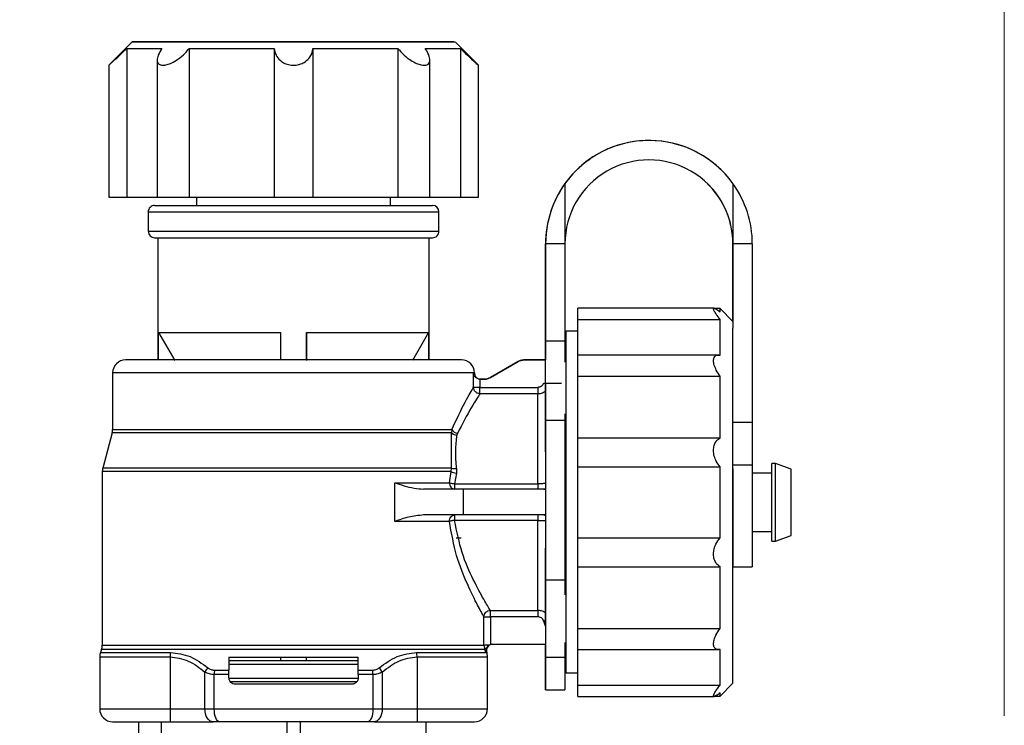
# Model space of a CAD drawing. Units: millimetres. Extents: x 50 to 2082, y 50 to 33210468.
# Drawn here: x 1288 to 1415, y 1208 to 1299 of the extents above; entities that cross this region are included whole.
import ezdxf

# ---------------------------------------------------------------- set-up
doc = ezdxf.new("R2010")
doc.units = ezdxf.units.MM
doc.header["$LTSCALE"] = 5
doc.styles.add('SLDTEXTSTYLE0', font='TXT', dxfattribs={"width": 0.75})
doc.dimstyles.new('SLDDIMSTYLE1', dxfattribs={"dimtxt": 17.5, "dimasz": 16.51, "dimexe": 0, "dimexo": 0.0625, "dimgap": 4.375, "dimtad": 1, "dimlfac": 0.6, "dimrnd": 1e-09, "dimzin": 12, "dimdsep": 46, "dimtxsty": 'SLDTEXTSTYLE0', "dimsah": 1, "dimcen": 0.09, "dimadec": 0, "dimazin": 3, "dimtfac": 1, "dimtofl": 0, "dimtmove": 0, "dimatfit": 3, "dimfxl": 1, "dimfrac": 2, "dimtolj": 1, "dimtzin": 12, "dimarcsym": 0})

# ---------------------------------------------------------------- blocks, each defined once
blk = doc.blocks.new('_D_17')
at = {"color": 7, "linetype": 'Continuous', "lineweight": 0}
for p, q in [((182.42, 1145.62), (182.42, 1351.88)), ((1414.78, 1209.62), (1414.78, 1351.88)), ((182.42, 1346.88), (1414.78, 1346.88))]:
    blk.add_line(p, q, dxfattribs=at)
at = {"color": 7, "linetype": 'Continuous', "lineweight": 18}
for points in [[(182.42, 1346.88), (198.93, 1344.34), (198.93, 1349.42)], [(1414.78, 1346.88), (1398.27, 1349.42), (1398.27, 1344.34)]]:
    blk.add_solid(points, dxfattribs=at)
at = {"color": 7, "linetype": 'Continuous', "lineweight": 18, "insert": (779.21, 1369.44), "char_height": 17.5, "attachment_point": 1, "style": 'SLDTEXTSTYLE0'}
blk.add_mtext('740', dxfattribs=at)

msp = doc.modelspace()

# ---------------------------------------------------------------- linework, layer by layer
at = {"color": 7, "linetype": 'Continuous', "lineweight": 25}
for p, q in [((1302.28, 1296.542), (1299.28, 1293.542)), ((1301.591, 1295.708), (1301.591, 1276.542)), ((1309.658, 1295.708), (1309.658, 1276.542)), ((1320.621, 1295.708), (1320.622, 1276.542)), ((1325.607, 1295.709), (1325.607, 1276.542)), ((1336.57, 1295.709), (1336.57, 1276.542)), ((1346.947, 1293.543), (1343.947, 1296.542)), ((1344.636, 1295.709), (1344.637, 1276.542)), ((1305.529, 1294.211), (1305.529, 1276.541)), ((1340.699, 1276.542), (1340.699, 1294.222)), ((1299.28, 1293.559), (1299.281, 1276.542)), ((1346.947, 1276.543), (1346.947, 1293.56)), ((1378.196, 1280.11), (1378.196, 1280.11)), ((1358.114, 1278.278), (1358.114, 1270.505)), ((1379.781, 1278.278), (1379.781, 1270.505)), ((1310.614, 1276.542), (1310.614, 1275.459)), ((1335.614, 1275.459), (1335.614, 1276.542)), ((1304.365, 1274.626), (1304.365, 1272.126)), ((1341.865, 1272.126), (1341.865, 1274.626)), ((1305.198, 1271.292), (1341.032, 1271.292)), ((1305.615, 1271.292), (1305.615, 1255.541)), ((1340.615, 1255.541), (1340.615, 1271.292)), ((1355.614, 1258.004), (1355.614, 1270.505)), ((1355.614, 1270.505), (1355.614, 1257.838)), ((1355.614, 1257.838), (1355.614, 1270.505)), ((1355.614, 1270.505), (1355.615, 1258.004)), ((1358.114, 1270.505), (1355.614, 1270.505)), ((1355.614, 1270.505), (1355.614, 1270.505)), ((1358.114, 1270.505), (1358.115, 1258.004)), ((1379.781, 1270.505), (1379.781, 1270.506)), ((1379.781, 1260.506), (1379.781, 1270.506)), ((1382.281, 1270.505), (1379.781, 1270.505)), ((1379.781, 1270.505), (1379.781, 1259.617)), ((1382.281, 1270.505), (1382.281, 1247.501)), ((1377.362, 1262.21), (1359.781, 1262.21)), ((1359.781, 1260.75), (1359.781, 1262.21)), ((1378.115, 1262.172), (1377.378, 1262.172)), ((1379.781, 1260.506), (1378.115, 1262.172)), ((1378.115, 1261.747), (1378.115, 1262.172)), ((1359.781, 1260.75), (1378.115, 1260.75)), ((1359.781, 1256.16), (1359.781, 1260.75)), ((1378.115, 1256.16), (1378.115, 1260.75)), ((1305.695, 1255.541), (1305.695, 1259.067)), ((1305.695, 1259.067), (1307.789, 1255.458)), ((1321.448, 1259.067), (1321.448, 1255.541)), ((1324.782, 1255.541), (1324.782, 1259.067)), ((1324.782, 1259.067), (1324.782, 1255.458)), ((1340.535, 1259.067), (1338.441, 1255.458)), ((1340.535, 1259.067), (1340.535, 1255.541)), ((1358.288, 1259.241), (1358.115, 1258.909)), ((1359.781, 1259.241), (1358.288, 1259.241)), ((1379.781, 1213.839), (1379.781, 1259.616)), ((1355.614, 1257.838), (1355.614, 1257.838)), ((1355.615, 1258.004), (1358.115, 1258.004)), ((1377.974, 1256.171), (1359.781, 1256.171)), ((1359.781, 1253.434), (1359.781, 1256.171)), ((1352.061, 1255.317), (1348.504, 1253.264)), ((1348.504, 1253.264), (1352.061, 1255.317)), ((1352.061, 1255.317), (1352.061, 1255.317)), ((1355.614, 1255.541), (1352.894, 1255.54)), ((1352.894, 1255.54), (1355.614, 1255.54)), ((1352.894, 1255.54), (1352.894, 1255.54)), ((1299.781, 1253.874), (1299.781, 1246.57)), ((1346.323, 1253.874), (1299.781, 1253.874)), ((1346.323, 1251.998), (1346.323, 1253.874)), ((1346.323, 1253.874), (1346.448, 1253.874)), ((1359.781, 1253.434), (1378.115, 1253.434)), ((1359.781, 1245.485), (1359.781, 1253.434)), ((1378.115, 1245.485), (1378.115, 1253.434)), ((1347.224, 1253.04), (1347.151, 1253.043)), ((1347.151, 1253.043), (1347.151, 1251.998)), ((1347.224, 1253.04), (1347.224, 1253.04)), ((1347.224, 1253.04), (1347.224, 1253.04)), ((1347.224, 1253.04), (1347.671, 1253.04)), ((1347.671, 1253.04), (1347.224, 1253.04)), ((1347.224, 1253.04), (1347.224, 1253.04)), ((1347.671, 1253.04), (1347.671, 1253.04)), ((1348.504, 1253.264), (1348.504, 1253.264)), ((1355.615, 1252.518), (1355.615, 1247.732)), ((1357.649, 1252.518), (1355.615, 1252.518)), ((1347.151, 1251.998), (1354.598, 1251.998)), ((1354.598, 1251.176), (1347.151, 1251.176)), ((1355.615, 1243.682), (1355.615, 1251.327)), ((1358.115, 1248.603), (1358.115, 1247.732)), ((1358.115, 1247.732), (1355.615, 1247.732)), ((1379.781, 1247.501), (1382.281, 1247.501)), ((1299.724, 1246.138), (1298.505, 1241.586)), ((1343.486, 1246.138), (1299.724, 1246.138)), ((1343.473, 1241.586), (1343.486, 1246.138)), ((1343.52, 1246.57), (1343.486, 1246.138)), ((1344.249, 1246.049), (1344.187, 1245.846)), ((1359.781, 1245.485), (1378.115, 1245.485)), ((1359.781, 1241.762), (1359.781, 1245.485)), ((1382.281, 1241.974), (1379.781, 1241.974)), ((1385.281, 1242.172), (1384.781, 1242.172)), ((1384.781, 1232.172), (1384.781, 1242.172)), ((1387.281, 1241.444), (1385.281, 1242.172)), ((1385.281, 1232.172), (1385.281, 1242.172)), ((1298.448, 1241.155), (1298.448, 1218.751)), ((1343.424, 1241.155), (1298.448, 1241.155)), ((1343.473, 1241.586), (1298.505, 1241.586)), ((1343.208, 1239.707), (1343.424, 1241.155)), ((1343.424, 1241.155), (1343.473, 1241.586)), ((1344.111, 1240.935), (1343.887, 1239.568)), ((1344.139, 1241.546), (1344.111, 1240.935)), ((1359.781, 1241.762), (1378.115, 1241.762)), ((1359.781, 1232.583), (1359.781, 1241.762)), ((1378.115, 1232.583), (1378.115, 1241.762)), ((1384.781, 1240.922), (1382.281, 1240.922)), ((1387.281, 1232.9), (1387.281, 1241.444)), ((1336.157, 1234.707), (1336.157, 1239.707)), ((1343.887, 1239.568), (1354.598, 1239.568)), ((1343.887, 1238.874), (1339.883, 1238.874)), ((1354.598, 1238.874), (1343.887, 1238.874)), ((1344.969, 1238.874), (1344.97, 1235.54)), ((1355.615, 1238.874), (1344.969, 1238.874)), ((1355.615, 1238.874), (1355.381, 1238.874)), ((1354.598, 1234.846), (1343.887, 1234.846)), ((1355.615, 1235.541), (1344.97, 1235.54)), ((1379.781, 1233.422), (1379.782, 1233.422)), ((1382.282, 1233.422), (1384.781, 1233.422)), ((1344.084, 1232.597), (1344.72, 1232.597)), ((1359.781, 1228.859), (1359.781, 1232.583)), ((1359.781, 1232.583), (1378.115, 1232.583)), ((1384.781, 1232.172), (1385.281, 1232.172)), ((1385.281, 1232.172), (1387.281, 1232.9)), ((1355.615, 1221.279), (1355.615, 1231.279)), ((1359.781, 1228.859), (1378.115, 1228.859)), ((1359.781, 1220.91), (1359.781, 1228.859)), ((1378.115, 1220.91), (1378.115, 1228.859)), ((1379.782, 1228.839), (1382.282, 1228.839)), ((1355.615, 1227.154), (1355.615, 1217.154)), ((1358.115, 1227.154), (1355.615, 1227.154)), ((1358.115, 1227.154), (1358.115, 1225.244)), ((1348.492, 1223.239), (1354.598, 1223.239)), ((1347.662, 1218.751), (1347.662, 1222.417)), ((1348.492, 1222.417), (1348.492, 1218.829)), ((1354.598, 1222.417), (1348.492, 1222.417)), ((1355.615, 1221.21), (1355.381, 1221.862)), ((1359.781, 1220.91), (1378.115, 1220.91)), ((1359.781, 1218.173), (1359.781, 1220.91)), ((1298.347, 1218.181), (1298.215, 1217.817)), ((1347.763, 1218.181), (1298.347, 1218.181)), ((1298.448, 1218.751), (1347.662, 1218.751)), ((1347.662, 1218.751), (1347.763, 1218.181)), ((1347.896, 1217.817), (1347.763, 1218.181)), ((1348.326, 1218.751), (1348.492, 1218.829)), ((1348.492, 1218.829), (1348.765, 1218.874)), ((1348.765, 1218.874), (1355.615, 1218.874)), ((1355.615, 1217.155), (1355.615, 1218.874)), ((1358.115, 1219.1), (1358.115, 1217.155)), ((1359.781, 1213.595), (1359.781, 1218.184)), ((1359.781, 1218.173), (1377.971, 1218.173)), ((1378.115, 1213.595), (1378.115, 1218.184)), ((1298.114, 1217.247), (1298.114, 1210.541)), ((1298.114, 1217.247), (1307.181, 1217.247)), ((1298.215, 1217.817), (1307.245, 1217.817)), ((1307.181, 1217.247), (1307.181, 1210.541)), ((1314.781, 1217.207), (1314.781, 1215.528)), ((1321.448, 1217.207), (1321.448, 1216.792)), ((1324.782, 1216.792), (1324.782, 1217.207)), ((1331.448, 1215.528), (1331.448, 1217.207)), ((1338.984, 1217.817), (1347.896, 1217.817)), ((1339.048, 1217.247), (1339.048, 1210.541)), ((1347.91, 1217.776), (1347.896, 1217.817)), ((1347.91, 1217.776), (1347.902, 1217.82)), ((1348.028, 1217.776), (1347.91, 1217.776)), ((1348.114, 1210.541), (1348.114, 1217.247)), ((1358.115, 1217.155), (1355.615, 1217.154)), ((1312.923, 1215.528), (1314.781, 1215.528)), ((1314.781, 1214.958), (1314.781, 1215.528)), ((1331.448, 1215.528), (1333.306, 1215.528)), ((1331.448, 1214.958), (1331.448, 1215.528)), ((1358.115, 1215.505), (1358.288, 1215.174)), ((1311.677, 1210.541), (1311.677, 1215.274)), ((1314.781, 1214.958), (1312.883, 1214.958)), ((1312.883, 1210.541), (1312.883, 1214.958)), ((1314.781, 1214.541), (1314.781, 1214.958)), ((1331.448, 1214.958), (1331.448, 1214.541)), ((1333.346, 1214.958), (1331.448, 1214.958)), ((1333.346, 1214.958), (1333.346, 1210.541)), ((1334.552, 1215.274), (1334.552, 1210.541)), ((1358.288, 1215.174), (1359.781, 1215.174)), ((1331.273, 1214.004), (1314.878, 1214.004)), ((1323.951, 1213.738), (1322.284, 1213.738)), ((1355.615, 1213.005), (1358.115, 1213.005)), ((1359.781, 1213.595), (1378.115, 1213.595)), ((1359.781, 1212.134), (1359.781, 1213.595)), ((1378.115, 1212.172), (1379.781, 1213.839)), ((1359.781, 1212.134), (1377.367, 1212.134)), ((1377.384, 1212.172), (1378.115, 1212.172)), ((1378.115, 1212.172), (1378.115, 1212.597)), ((1298.114, 1210.541), (1307.181, 1210.541)), ((1307.181, 1210.541), (1311.677, 1210.541)), ((1311.677, 1210.541), (1312.883, 1210.541)), ((1312.883, 1210.541), (1333.346, 1210.541)), ((1333.346, 1210.541), (1334.552, 1210.541)), ((1334.552, 1210.541), (1339.048, 1210.541)), ((1339.048, 1210.541), (1348.114, 1210.541)), ((1303.115, 1208.874), (1303.115, 1206.22)), ((1303.133, 1208.874), (1303.133, 1206.22)), ((1306.051, 1208.874), (1306.051, 1206.292)), ((1307.181, 1208.874), (1312.739, 1208.874)), ((1313.543, 1208.874), (1312.739, 1208.874)), ((1322.284, 1206.292), (1322.284, 1208.874)), ((1323.951, 1208.874), (1323.951, 1206.292)), ((1333.49, 1208.874), (1332.686, 1208.874)), ((1333.49, 1208.874), (1339.048, 1208.874)), ((1340.199, 1206.292), (1340.199, 1208.874))]:
    msp.add_line(p, q, dxfattribs=at)
at = {"color": 7, "linetype": 'Continuous', "lineweight": 25, "flags": 128}
for points in [[(1301.591, 1295.708), (1301.815, 1295.708), (1302.142, 1295.708), (1302.57, 1295.708), (1303.096, 1295.708), (1303.719, 1295.708), (1304.435, 1295.708), (1305.241, 1295.708), (1306.132, 1295.708)], [(1315.141, 1296.542), (1318.509, 1296.542), (1322.009, 1296.542), (1325.541, 1296.542), (1329.003, 1296.542), (1332.295, 1296.542), (1335.324, 1296.542), (1338.001, 1296.542), (1340.25, 1296.542), (1342.006, 1296.542), (1343.218, 1296.542), (1343.852, 1296.542), (1343.889, 1296.543), (1343.329, 1296.543), (1342.187, 1296.543), (1340.497, 1296.543), (1338.306, 1296.543), (1335.679, 1296.543), (1332.69, 1296.542), (1329.425, 1296.542), (1325.979, 1296.542), (1322.45, 1296.542), (1318.941, 1296.542), (1315.551, 1296.542), (1312.379, 1296.542), (1309.516, 1296.542), (1307.044, 1296.542), (1305.035, 1296.542), (1303.545, 1296.542), (1302.618, 1296.542), (1302.281, 1296.542), (1302.544, 1296.542), (1303.398, 1296.542), (1304.819, 1296.542), (1306.767, 1296.542), (1309.185, 1296.542), (1312.003, 1296.542), (1315.141, 1296.542)], [(1309.658, 1295.708), (1310.867, 1295.708), (1312.135, 1295.708), (1313.455, 1295.708), (1314.822, 1295.708), (1316.229, 1295.708), (1317.67, 1295.708), (1319.136, 1295.708), (1320.621, 1295.708)], [(1325.607, 1295.709), (1327.092, 1295.709), (1328.558, 1295.709), (1329.998, 1295.709), (1331.405, 1295.709), (1332.773, 1295.709), (1334.093, 1295.709), (1335.361, 1295.709), (1336.57, 1295.709)], [(1340.095, 1295.709), (1340.987, 1295.709), (1341.793, 1295.709), (1342.509, 1295.709), (1343.131, 1295.709), (1343.658, 1295.709), (1344.085, 1295.709), (1344.412, 1295.709), (1344.636, 1295.709)], [(1299.281, 1276.542), (1299.281, 1276.542), (1299.453, 1276.542), (1299.947, 1276.542), (1300.694, 1276.542), (1301.591, 1276.542)], [(1301.591, 1276.542), (1301.816, 1276.542), (1302.143, 1276.542), (1302.57, 1276.542), (1303.097, 1276.542), (1303.719, 1276.542), (1304.435, 1276.542), (1305.241, 1276.542), (1305.529, 1276.542)], [(1305.529, 1276.541), (1305.531, 1276.541), (1305.738, 1276.541), (1306.262, 1276.541), (1307.029, 1276.541), (1307.935, 1276.542), (1308.853, 1276.542), (1309.658, 1276.542)], [(1309.658, 1276.542), (1310.867, 1276.542), (1312.135, 1276.542), (1313.456, 1276.542), (1314.823, 1276.542), (1316.23, 1276.542), (1317.67, 1276.542), (1319.136, 1276.542), (1320.622, 1276.542)], [(1320.622, 1276.542), (1320.863, 1276.542), (1321.415, 1276.542), (1322.202, 1276.542), (1323.114, 1276.542), (1324.027, 1276.542), (1324.814, 1276.542), (1325.366, 1276.542), (1325.607, 1276.542)], [(1325.607, 1276.542), (1327.093, 1276.542), (1328.559, 1276.542), (1329.999, 1276.542), (1331.406, 1276.542), (1332.773, 1276.542), (1334.094, 1276.542), (1335.361, 1276.542), (1336.57, 1276.542)], [(1336.57, 1276.542), (1337.375, 1276.542), (1338.294, 1276.542), (1339.2, 1276.542), (1339.967, 1276.542), (1340.49, 1276.542), (1340.697, 1276.542), (1340.699, 1276.542)], [(1340.699, 1276.542), (1340.987, 1276.542), (1341.793, 1276.542), (1342.509, 1276.542), (1343.132, 1276.542), (1343.658, 1276.542), (1344.086, 1276.542), (1344.412, 1276.542), (1344.637, 1276.542)], [(1344.637, 1276.542), (1345.534, 1276.542), (1346.281, 1276.543), (1346.775, 1276.543), (1346.947, 1276.543)], [(1305.695, 1259.067), (1306.239, 1259.067), (1307.285, 1259.067), (1308.8, 1259.067), (1310.741, 1259.067), (1313.048, 1259.067), (1315.655, 1259.067), (1318.483, 1259.067), (1321.448, 1259.067)], [(1324.782, 1259.067), (1327.747, 1259.067), (1330.575, 1259.067), (1333.182, 1259.067), (1335.489, 1259.067), (1337.43, 1259.067), (1338.945, 1259.067), (1339.991, 1259.067), (1340.535, 1259.067)], [(1355.614, 1258.004), (1355.614, 1257.226), (1355.614, 1256.462), (1355.614, 1255.717), (1355.614, 1255.541)], [(1355.614, 1257.838), (1355.614, 1256.906), (1355.614, 1255.985), (1355.614, 1255.541)], [(1355.615, 1251.327), (1355.615, 1251.95), (1355.615, 1252.646), (1355.615, 1253.408), (1355.615, 1254.225), (1355.614, 1255.088), (1355.614, 1255.985), (1355.614, 1256.906), (1355.614, 1257.838)], [(1355.615, 1252.518), (1355.615, 1253.069), (1355.615, 1253.669), (1355.615, 1254.315), (1355.615, 1254.999), (1355.615, 1255.717), (1355.615, 1256.462), (1355.615, 1257.226), (1355.615, 1258.004)], [(1358.115, 1258.004), (1358.115, 1257.226), (1358.115, 1256.462), (1358.115, 1255.717), (1358.115, 1255.236)], [(1355.381, 1252.554), (1355.528, 1252.501), (1355.617, 1252.469)], [(1347.151, 1251.176), (1347.151, 1251.213), (1347.151, 1251.274), (1347.151, 1251.357), (1347.151, 1251.46), (1347.151, 1251.579), (1347.151, 1251.711), (1347.151, 1251.852), (1347.151, 1251.998)], [(1354.598, 1251.998), (1354.598, 1251.852), (1354.598, 1251.711), (1354.598, 1251.579), (1354.598, 1251.46), (1354.598, 1251.357), (1354.598, 1251.274), (1354.598, 1251.213), (1354.598, 1251.176)], [(1354.598, 1239.568), (1354.598, 1241.69), (1354.598, 1243.704), (1354.598, 1245.564), (1354.598, 1247.225), (1354.598, 1248.647), (1354.598, 1249.797), (1354.598, 1250.647), (1354.598, 1251.176)], [(1355.615, 1247.732), (1355.615, 1245.608), (1355.615, 1243.136), (1355.615, 1240.418), (1355.615, 1237.567), (1355.615, 1234.699), (1355.615, 1231.933), (1355.615, 1229.383), (1355.615, 1227.154)], [(1358.115, 1247.732), (1358.115, 1245.608), (1358.115, 1243.136), (1358.115, 1240.418), (1358.115, 1237.567), (1358.115, 1234.699), (1358.115, 1231.933), (1358.115, 1229.384), (1358.115, 1227.154)], [(1382.281, 1247.501), (1382.281, 1246.772), (1382.281, 1246.042), (1382.281, 1245.318), (1382.281, 1244.606), (1382.281, 1243.909), (1382.281, 1243.235), (1382.281, 1242.588), (1382.281, 1241.974)], [(1299.781, 1246.57), (1299.856, 1246.57), (1300.448, 1246.57), (1301.617, 1246.57), (1303.333, 1246.57), (1305.553, 1246.57), (1308.22, 1246.57), (1311.266, 1246.57), (1314.613, 1246.57), (1318.177, 1246.57), (1321.867, 1246.57), (1325.588, 1246.57), (1329.246, 1246.57), (1332.749, 1246.57), (1336.006, 1246.57), (1338.935, 1246.57), (1341.461, 1246.57), (1343.52, 1246.57)], [(1355.615, 1243.682), (1355.615, 1242.453), (1355.615, 1240.992), (1355.615, 1239.362), (1355.615, 1238.875)], [(1382.281, 1241.974), (1382.282, 1239.959), (1382.282, 1237.737), (1382.282, 1235.474), (1382.282, 1233.336), (1382.282, 1231.483), (1382.282, 1230.051), (1382.282, 1229.148), (1382.282, 1228.839)], [(1379.781, 1241.527), (1379.782, 1239.959), (1379.782, 1237.737), (1379.782, 1235.474), (1379.782, 1233.336), (1379.782, 1231.483), (1379.782, 1230.051), (1379.782, 1229.148), (1379.782, 1228.839), (1379.782, 1229.148), (1379.782, 1230.051), (1379.782, 1231.483), (1379.781, 1232.818)], [(1354.598, 1239.568), (1354.598, 1239.427), (1354.598, 1239.294), (1354.598, 1239.174), (1354.598, 1239.071), (1354.598, 1238.987), (1354.598, 1238.925), (1354.598, 1238.887), (1354.598, 1238.874)], [(1355.381, 1238.874), (1355.529, 1238.889), (1355.615, 1238.912)], [(1379.781, 1239.349), (1379.781, 1238.943), (1379.782, 1237.327), (1379.782, 1235.685), (1379.782, 1234.281), (1379.782, 1233.338), (1379.782, 1233.006), (1379.782, 1233.338), (1379.782, 1233.422)], [(1343.887, 1235.54), (1343.887, 1235.528), (1343.887, 1235.49), (1343.887, 1235.428), (1343.887, 1235.344), (1343.887, 1235.24), (1343.887, 1235.12), (1343.887, 1234.987), (1343.887, 1234.846)], [(1354.598, 1235.541), (1354.598, 1235.528), (1354.598, 1235.49), (1354.598, 1235.428), (1354.598, 1235.344), (1354.598, 1235.24), (1354.598, 1235.12), (1354.598, 1234.987), (1354.598, 1234.846)], [(1354.598, 1223.239), (1354.598, 1223.769), (1354.598, 1224.619), (1354.598, 1225.768), (1354.598, 1227.19), (1354.598, 1228.851), (1354.598, 1230.711), (1354.598, 1232.725), (1354.598, 1234.846)], [(1355.381, 1235.541), (1355.529, 1235.526), (1355.615, 1235.503)], [(1355.615, 1235.541), (1355.615, 1234.198), (1355.615, 1232.639), (1355.615, 1231.279)], [(1348.492, 1222.417), (1348.492, 1222.563), (1348.492, 1222.704), (1348.492, 1222.836), (1348.492, 1222.955), (1348.492, 1223.058), (1348.492, 1223.141), (1348.492, 1223.202), (1348.492, 1223.239)], [(1354.598, 1223.239), (1354.598, 1223.202), (1354.598, 1223.141), (1354.598, 1223.058), (1354.598, 1222.955), (1354.598, 1222.836), (1354.598, 1222.704), (1354.598, 1222.563), (1354.598, 1222.417)], [(1347.662, 1222.417), (1347.691, 1222.417), (1347.747, 1222.417), (1347.829, 1222.417), (1347.932, 1222.417), (1348.055, 1222.417), (1348.192, 1222.417), (1348.339, 1222.417), (1348.492, 1222.417)], [(1355.381, 1221.862), (1355.528, 1221.915), (1355.615, 1221.946)], [(1355.615, 1221.279), (1355.615, 1220.243), (1355.615, 1219.473), (1355.615, 1219.007)], [(1348.326, 1218.751), (1348.199, 1218.751), (1348.079, 1218.751), (1347.969, 1218.751), (1347.873, 1218.751), (1347.792, 1218.751), (1347.73, 1218.751), (1347.686, 1218.751), (1347.662, 1218.751)], [(1347.763, 1218.181), (1347.77, 1218.183), (1347.782, 1218.188), (1347.797, 1218.193), (1347.816, 1218.2), (1347.84, 1218.209), (1347.867, 1218.219), (1347.897, 1218.23), (1347.931, 1218.242)], [(1347.896, 1217.817), (1347.896, 1217.817), (1347.897, 1217.818), (1347.898, 1217.818), (1347.899, 1217.818), (1347.899, 1217.818), (1347.9, 1217.819), (1347.901, 1217.819), (1347.902, 1217.82)], [(1355.615, 1217.154), (1355.615, 1215.393), (1355.615, 1214.083), (1355.615, 1213.277), (1355.615, 1213.005), (1355.615, 1213.277), (1355.615, 1214.084), (1355.615, 1215.393), (1355.615, 1217.155)], [(1358.115, 1217.155), (1358.115, 1215.393), (1358.115, 1214.083), (1358.115, 1213.277), (1358.115, 1213.005)], [(1312.739, 1208.874), (1312.532, 1208.906), (1312.332, 1209.001), (1312.149, 1209.155), (1311.988, 1209.363), (1311.856, 1209.615), (1311.757, 1209.903), (1311.697, 1210.216), (1311.677, 1210.541)], [(1313.543, 1208.874), (1313.414, 1208.906), (1313.29, 1209.001), (1313.176, 1209.155), (1313.076, 1209.363), (1312.994, 1209.615), (1312.933, 1209.903), (1312.896, 1210.216), (1312.883, 1210.541)], [(1333.346, 1210.541), (1333.333, 1210.216), (1333.296, 1209.903), (1333.235, 1209.615), (1333.153, 1209.363), (1333.053, 1209.155), (1332.939, 1209.001), (1332.815, 1208.906), (1332.686, 1208.874)], [(1334.552, 1210.541), (1334.532, 1210.216), (1334.472, 1209.903), (1334.373, 1209.615), (1334.241, 1209.363), (1334.08, 1209.155), (1333.897, 1209.001), (1333.697, 1208.906), (1333.49, 1208.874)]]:
    msp.add_lwpolyline(points, dxfattribs=at)
at = {"color": 7, "linetype": 'Continuous', "lineweight": 25}
for centre, radius, start, end in [((1368.948, 1270.505), 13.333, 135.00113, 180.00113), ((1368.947, 1270.505), 13.333, 135.00113, 180.00113), ((1368.948, 1270.505), 13.333, 144.34205, 180.00113), ((1368.947, 1270.505), 13.333, 144.34205, 180.00113), ((1368.948, 1270.505), 13.333, 0.00113, 35.66022), ((1305.198, 1274.626), 0.833, 90, 180.01843), ((1341.032, 1274.626), 0.833, 0.01865, 90), ((1305.198, 1272.126), 0.833, 180.01783, 270), ((1341.032, 1272.126), 0.833, 270, 0.01885), ((1301.448, 1253.874), 1.667, 90, 180), ((1344.781, 1253.874), 1.667, 0, 90), ((1347.281, 1253.874), 0.833, 179.95571, 270.00086), ((1298.114, 1246.57), 1.667, 345, 0), ((1344.237, 1246.952), 1.108, 227.30134, 267.41285), ((1344.524, 1247.205), 1.188, 212.33978, 256.63204), ((1300.114, 1241.155), 1.667, 165, 180), ((1344.44, 1243.149), 2.239, 243.01861, 261.53608), ((1343.911, 1243.341), 1.808, 255.97453, 277.22938), ((1296.781, 1218.751), 1.667, 340, 360), ((1348.818, 1218.041), 0.833, 93.87446, 198.51101), ((1299.781, 1217.247), 1.667, 160, 180), ((1309.713, 1217.251), 2.532, 167.08394, 180.09236), ((1336.516, 1217.251), 2.532, 359.90764, 12.91606), ((1346.448, 1217.247), 1.667, 0.0183, 18.51172), ((1314.301, 1213.911), 2.957, 139.16929, 152.54406), ((1316.901, 1214.963), 4.018, 171.92763, 180.08264), ((1329.328, 1214.963), 4.018, 359.91736, 8.07237), ((1331.928, 1213.911), 2.957, 27.45594, 40.83071), ((1299.781, 1210.541), 1.667, 180, 270), ((1346.448, 1210.541), 1.667, 270, 360)]:
    msp.add_arc(centre, radius, start, end, dxfattribs=at)
for centre, major_axis, ratio, start_param, end_param in [((1368.947, 1270.505), (12.366, -4.986), 0.9999977, 1.1875063, 2.90247), ((1368.948, 1270.505), (4.986, 12.366), 0.9999977, 5.7180475, 7.6149032), ((1368.948, 1270.505), (4.051, 10.047), 0.9999977, 5.095679, 8.2372717), ((1368.947, 1270.505), (10.048, -4.051), 0.9999977, 0.3832458, 1.1875063), ((1344.97, 1238.874), (16.667, 0), 0.0000104, 1.5708046, 1.8809555), ((1344.97, 1235.54), (16.667, 0), 0.0000104, 1.5708046, 1.8809578)]:
    msp.add_ellipse(centre, major_axis=major_axis, ratio=ratio, start_param=start_param, end_param=end_param, dxfattribs=at)
for points, knots in [([(1299.3, 1293.559), (1299.294, 1293.554), (1299.27, 1293.532), (1299.402, 1293.651), (1299.704, 1293.923), (1300.28, 1294.451), (1300.961, 1295.092), (1301.429, 1295.55), (1301.591, 1295.708)], [0, 0, 0, 0, 0.04511415, 0.18830084, 0.33678409, 0.55390005, 0.84546499, 1, 1, 1, 1]), ([(1306.132, 1295.708), (1305.957, 1295.415), (1305.629, 1294.865), (1305.485, 1294.204), (1305.603, 1293.778), (1305.889, 1293.578), (1306.288, 1293.52), (1306.793, 1293.599), (1307.471, 1293.861), (1308.295, 1294.353), (1309.073, 1295.007), (1309.485, 1295.501), (1309.658, 1295.708)], [0, 0, 0, 0, 0.1429325, 0.2685125, 0.3645366, 0.4432016, 0.5000185, 0.5775547, 0.654796, 0.7590075, 0.8987976, 1, 1, 1, 1]), ([(1305.616, 1296.542), (1305.666, 1296.542), (1305.769, 1296.542), (1306.84, 1296.542), (1308.544, 1296.542), (1310.823, 1296.542), (1313.477, 1296.542), (1316.379, 1296.542), (1319.511, 1296.542), (1322.884, 1296.542), (1326.403, 1296.542), (1329.859, 1296.542), (1333.03, 1296.542), (1335.732, 1296.542), (1337.842, 1296.542), (1339.383, 1296.542), (1340.302, 1296.542), (1340.709, 1296.542), (1340.597, 1296.542), (1340.588, 1296.542)], [0, 0, 0, 0, 0.0639952, 0.1293485, 0.1947018, 0.2586971, 0.320138, 0.3781066, 0.4360752, 0.4975161, 0.5615113, 0.6268646, 0.6922179, 0.7562132, 0.8176541, 0.8756227, 0.9335913, 0.9950321, 1, 1, 1, 1]), ([(1320.621, 1295.708), (1320.675, 1295.416), (1320.776, 1294.866), (1321.284, 1294.204), (1321.92, 1293.778), (1322.606, 1293.559), (1323.295, 1293.52), (1323.943, 1293.644), (1324.575, 1293.926), (1325.18, 1294.45), (1325.522, 1295.093), (1325.585, 1295.55), (1325.607, 1295.709)], [0, 0, 0, 0, 0.1429453, 0.2685365, 0.3645691, 0.4432411, 0.522245, 0.5938851, 0.6681753, 0.7768042, 0.922682, 1, 1, 1, 1]), ([(1329.81, 1296.542), (1328.803, 1296.542), (1326.737, 1296.542), (1324.544, 1296.542), (1323.422, 1296.542)], [0, 0, 0, 0, 0.4879127, 1, 1, 1, 1]), ([(1340.311, 1296.542), (1340.017, 1296.542), (1339.429, 1296.542), (1337.673, 1296.542), (1335.404, 1296.542), (1332.761, 1296.542), (1330.775, 1296.542), (1329.81, 1296.542)], [0, 0, 0, 0, 0.20805777, 0.41611555, 0.61984979, 0.81545207, 1, 1, 1, 1]), ([(1336.57, 1295.709), (1336.821, 1295.416), (1337.292, 1294.866), (1338.155, 1294.205), (1338.936, 1293.779), (1339.537, 1293.579), (1340.026, 1293.521), (1340.407, 1293.6), (1340.673, 1293.862), (1340.737, 1294.353), (1340.526, 1295.008), (1340.223, 1295.502), (1340.095, 1295.709)], [0, 0, 0, 0, 0.1429325, 0.2685125, 0.3645366, 0.4432016, 0.5000185, 0.5775547, 0.654796, 0.7590075, 0.8987976, 1, 1, 1, 1]), ([(1344.636, 1295.709), (1344.937, 1295.417), (1345.502, 1294.867), (1346.217, 1294.203), (1346.678, 1293.784), (1346.92, 1293.567), (1346.925, 1293.562), (1346.927, 1293.56)], [0, 0, 0, 0, 0.2860387, 0.5373514, 0.7295161, 0.8869417, 1, 1, 1, 1]), ([(1359.519, 1279.933), (1359.72, 1280.126), (1360.121, 1280.513), (1360.698, 1280.986), (1361.16, 1281.332), (1361.438, 1281.523), (1361.482, 1281.552), (1361.289, 1281.422), (1360.893, 1281.137), (1360.351, 1280.707), (1359.865, 1280.274), (1359.592, 1280.005), (1359.519, 1279.933)], [0, 0, 0, 0, 0.1060973, 0.2121511, 0.3193395, 0.4273599, 0.53412, 0.6394866, 0.7454998, 0.8531785, 0.9609733, 1, 1, 1, 1]), ([(1305.198, 1275.459), (1305.256, 1275.459), (1305.376, 1275.459), (1306.373, 1275.459), (1308.026, 1275.459), (1310.357, 1275.459), (1313.221, 1275.459), (1316.432, 1275.459), (1319.771, 1275.459), (1323.115, 1275.459), (1326.459, 1275.459), (1329.798, 1275.459), (1333.009, 1275.459), (1335.874, 1275.459), (1338.204, 1275.459), (1339.857, 1275.459), (1340.854, 1275.459), (1340.973, 1275.459), (1341.032, 1275.459)], [0, 0, 0, 0, 0.0582583, 0.1200062, 0.1843212, 0.2500011, 0.315681, 0.379996, 0.4417439, 0.5000022, 0.5582605, 0.6200084, 0.6843234, 0.7500033, 0.8156832, 0.8799982, 0.9417461, 1, 1, 1, 1]), ([(1304.365, 1274.626), (1304.435, 1274.626), (1304.574, 1274.626), (1305.689, 1274.626), (1307.422, 1274.626), (1309.772, 1274.626), (1312.631, 1274.626), (1315.894, 1274.626), (1319.434, 1274.626), (1323.115, 1274.626), (1326.797, 1274.626), (1330.337, 1274.626), (1333.599, 1274.626), (1336.458, 1274.626), (1338.808, 1274.626), (1340.541, 1274.626), (1341.656, 1274.626), (1341.795, 1274.626), (1341.865, 1274.626)], [0, 0, 0, 0, 0.06250028, 0.12500055, 0.18750083, 0.2500011, 0.31250138, 0.37500165, 0.43750193, 0.5000022, 0.56250248, 0.62500275, 0.68750303, 0.7500033, 0.81250358, 0.87500385, 0.93750413, 1, 1, 1, 1]), ([(1304.365, 1272.126), (1304.435, 1272.126), (1304.574, 1272.126), (1305.689, 1272.126), (1307.422, 1272.126), (1309.772, 1272.126), (1312.631, 1272.126), (1315.894, 1272.126), (1319.434, 1272.126), (1323.115, 1272.126), (1326.797, 1272.126), (1330.337, 1272.126), (1333.599, 1272.126), (1336.458, 1272.126), (1338.808, 1272.126), (1340.541, 1272.126), (1341.656, 1272.126), (1341.795, 1272.126), (1341.865, 1272.126)], [0, 0, 0, 0, 0.0625003, 0.1250006, 0.1875008, 0.2500011, 0.3125014, 0.3750017, 0.4375019, 0.5000022, 0.5625025, 0.6250028, 0.687503, 0.7500033, 0.8125036, 0.8750039, 0.9375041, 1, 1, 1, 1]), ([(1378.115, 1260.75), (1377.944, 1260.974), (1377.636, 1261.379), (1377.349, 1261.864), (1377.25, 1262.155), (1377.34, 1262.239), (1377.611, 1262.133), (1377.926, 1261.892), (1378.115, 1261.747)], [0, 0, 0, 0, 0.1930231, 0.347429, 0.5000259, 0.64342, 0.7862595, 1, 1, 1, 1]), ([(1358.288, 1215.174), (1358.288, 1215.174), (1358.288, 1215.033), (1358.288, 1215.524), (1358.288, 1216.703), (1358.288, 1218.774), (1358.288, 1221.526), (1358.288, 1224.888), (1358.288, 1228.721), (1358.288, 1232.881), (1358.288, 1237.208), (1358.288, 1241.534), (1358.288, 1245.694), (1358.288, 1249.528), (1358.288, 1252.89), (1358.288, 1255.641), (1358.288, 1257.713), (1358.288, 1258.892), (1358.288, 1259.382), (1358.288, 1259.241), (1358.288, 1259.241)], [0, 0, 0, 0, 0.0000075, 0.0625066, 0.1250056, 0.1875047, 0.2500038, 0.3125028, 0.3750019, 0.4375009, 0.5, 0.5624991, 0.6249981, 0.6874972, 0.7499962, 0.8124953, 0.8749944, 0.9374934, 0.9999925, 1, 1, 1, 1]), ([(1378.115, 1253.434), (1377.944, 1253.692), (1377.636, 1254.156), (1377.349, 1254.869), (1377.25, 1255.453), (1377.34, 1255.876), (1377.611, 1256.164), (1377.926, 1256.161), (1378.115, 1256.16)], [0, 0, 0, 0, 0.1930231, 0.347429, 0.5000259, 0.64342, 0.7862595, 1, 1, 1, 1]), ([(1323.114, 1255.541), (1321.793, 1255.541), (1319.071, 1255.541), (1315.033, 1255.541), (1311.15, 1255.541), (1307.685, 1255.541), (1304.867, 1255.541), (1302.868, 1255.541), (1301.663, 1255.541), (1301.518, 1255.541), (1301.448, 1255.541)], [0, 0, 0, 0, 0.116516, 0.2400113, 0.3686408, 0.5, 0.6313592, 0.7599887, 0.883484, 1, 1, 1, 1]), ([(1344.781, 1255.541), (1344.711, 1255.541), (1344.566, 1255.541), (1343.361, 1255.541), (1341.362, 1255.541), (1338.544, 1255.541), (1335.079, 1255.541), (1331.196, 1255.541), (1327.158, 1255.541), (1324.436, 1255.541), (1323.114, 1255.541)], [0, 0, 0, 0, 0.116516, 0.2400113, 0.3686408, 0.5, 0.6313592, 0.7599887, 0.883484, 1, 1, 1, 1]), ([(1347.152, 1253.043), (1347.098, 1253.051), (1346.985, 1253.068), (1346.825, 1253.135), (1346.673, 1253.23), (1346.51, 1253.386), (1346.384, 1253.594), (1346.336, 1253.77), (1346.324, 1253.858), (1346.323, 1253.87), (1346.323, 1253.873), (1346.323, 1253.874), (1346.323, 1253.874)], [0, 0, 0, 0, 0.1079343, 0.2253202, 0.3551775, 0.4997463, 0.7495145, 0.9672284, 0.9911154, 0.9974307, 0.9997071, 1, 1, 1, 1]), ([(1355.381, 1252.554), (1355.345, 1252.475), (1355.274, 1252.318), (1355.082, 1252.142), (1354.853, 1252.02), (1354.683, 1252.005), (1354.598, 1251.998)], [0, 0, 0, 0, 0.2515961, 0.5007648, 0.7514355, 1, 1, 1, 1]), ([(1343.52, 1246.57), (1344.122, 1247.845), (1345.024, 1249.759), (1345.952, 1251.367), (1346.199, 1251.788), (1346.323, 1251.998)], [0, 0, 0, 0, 0.49992912, 0.75011314, 1, 1, 1, 1]), ([(1347.151, 1251.176), (1347.024, 1250.978), (1346.768, 1250.581), (1345.81, 1249.068), (1344.873, 1247.255), (1344.249, 1246.049)], [0, 0, 0, 0, 0.2508884, 0.5016047, 1, 1, 1, 1]), ([(1347.151, 1251.176), (1347.048, 1251.189), (1346.898, 1251.207), (1346.705, 1251.307), (1346.532, 1251.443), (1346.364, 1251.679), (1346.337, 1251.892), (1346.323, 1251.998)], [0, 0, 0, 0, 0.2400115, 0.3502482, 0.5006375, 0.7507815, 1, 1, 1, 1]), ([(1354.598, 1251.176), (1354.765, 1251.189), (1355.096, 1251.213), (1355.382, 1251.38), (1355.523, 1251.463)], [0, 0, 0, 0, 0.5073187, 1, 1, 1, 1]), ([(1344.139, 1241.546), (1344.082, 1242.311), (1343.967, 1243.843), (1344.114, 1245.177), (1344.187, 1245.846)], [0, 0, 0, 0, 0.4991563, 1, 1, 1, 1]), ([(1378.115, 1241.762), (1377.944, 1241.983), (1377.636, 1242.382), (1377.349, 1243.132), (1377.25, 1243.853), (1377.34, 1244.502), (1377.611, 1245.105), (1377.926, 1245.343), (1378.115, 1245.485)], [0, 0, 0, 0, 0.1930231, 0.34742904, 0.50002586, 0.64342003, 0.78625948, 1, 1, 1, 1]), ([(1336.157, 1239.707), (1336.553, 1239.575), (1337.353, 1239.309), (1338.596, 1238.968), (1339.47, 1238.904), (1339.883, 1238.874)], [0, 0, 0, 0, 0.3405528, 0.6888012, 1, 1, 1, 1]), ([(1343.208, 1239.707), (1343.261, 1239.691), (1343.36, 1239.66), (1343.549, 1239.62), (1343.725, 1239.589), (1343.837, 1239.575), (1343.887, 1239.568)], [0, 0, 0, 0, 0.3088632, 0.5784798, 0.8087369, 1, 1, 1, 1]), ([(1355.615, 1239.599), (1355.595, 1239.598), (1355.451, 1239.586), (1355.099, 1239.573), (1354.763, 1239.57), (1354.598, 1239.568)], [0, 0, 0, 0, 0.0742186, 0.5470699, 1, 1, 1, 1]), ([(1355.381, 1238.874), (1355.345, 1238.874), (1355.274, 1238.874), (1355.083, 1238.874), (1354.854, 1238.874), (1354.683, 1238.874), (1354.598, 1238.874)], [0, 0, 0, 0, 0.2500283, 0.5006163, 0.7498893, 1, 1, 1, 1]), ([(1339.883, 1235.54), (1339.224, 1235.468), (1337.904, 1235.322), (1336.74, 1234.912), (1336.157, 1234.707)], [0, 0, 0, 0, 0.49950133, 1, 1, 1, 1]), ([(1343.887, 1234.846), (1343.837, 1234.839), (1343.725, 1234.825), (1343.549, 1234.794), (1343.36, 1234.755), (1343.261, 1234.724), (1343.209, 1234.707)], [0, 0, 0, 0, 0.1912586, 0.4215141, 0.6911322, 1, 1, 1, 1]), ([(1347.662, 1222.417), (1347.429, 1222.831), (1346.96, 1223.659), (1345.536, 1226.522), (1344.032, 1230.174), (1343.483, 1233.194), (1343.209, 1234.707)], [0, 0, 0, 0, 0.24847464, 0.49782975, 0.74833444, 1, 1, 1, 1]), ([(1348.492, 1223.239), (1348.25, 1223.629), (1347.768, 1224.408), (1346.301, 1227.104), (1344.746, 1230.539), (1344.173, 1233.414), (1343.887, 1234.846)], [0, 0, 0, 0, 0.251128, 0.5019778, 0.7518578, 1, 1, 1, 1]), ([(1354.598, 1234.846), (1354.763, 1234.845), (1355.099, 1234.842), (1355.452, 1234.829), (1355.596, 1234.817), (1355.615, 1234.815)], [0, 0, 0, 0, 0.45284433, 0.92577356, 1, 1, 1, 1]), ([(1378.115, 1228.859), (1377.944, 1228.985), (1377.636, 1229.212), (1377.349, 1229.798), (1377.25, 1230.463), (1377.34, 1231.163), (1377.611, 1231.921), (1377.926, 1232.335), (1378.115, 1232.583)], [0, 0, 0, 0, 0.1930231, 0.347429, 0.5000259, 0.64342, 0.7862595, 1, 1, 1, 1]), ([(1347.662, 1222.417), (1347.677, 1222.525), (1347.705, 1222.738), (1347.873, 1222.974), (1348.045, 1223.108), (1348.238, 1223.209), (1348.388, 1223.227), (1348.492, 1223.239)], [0, 0, 0, 0, 0.25283804, 0.49935913, 0.6497251, 0.75999723, 1, 1, 1, 1]), ([(1355.615, 1222.881), (1355.596, 1222.9), (1355.451, 1223.039), (1355.099, 1223.19), (1354.762, 1223.223), (1354.598, 1223.239)], [0, 0, 0, 0, 0.0746566, 0.5472871, 1, 1, 1, 1]), ([(1355.381, 1221.862), (1355.345, 1221.94), (1355.274, 1222.096), (1355.083, 1222.273), (1354.854, 1222.396), (1354.683, 1222.41), (1354.598, 1222.417)], [0, 0, 0, 0, 0.2500284, 0.5006164, 0.7498894, 1, 1, 1, 1]), ([(1378.115, 1218.184), (1377.944, 1218.181), (1377.636, 1218.175), (1377.349, 1218.441), (1377.25, 1218.87), (1377.34, 1219.435), (1377.611, 1220.144), (1377.926, 1220.623), (1378.115, 1220.91)], [0, 0, 0, 0, 0.1930231, 0.347429, 0.5000259, 0.64342, 0.7862595, 1, 1, 1, 1]), ([(1347.902, 1217.82), (1347.894, 1217.887), (1347.878, 1218.021), (1347.913, 1218.168), (1347.931, 1218.242)], [0, 0, 0, 0, 0.50003614, 1, 1, 1, 1]), ([(1347.931, 1218.242), (1347.97, 1218.336), (1348.028, 1218.479), (1348.181, 1218.651), (1348.278, 1218.718), (1348.326, 1218.751)], [0, 0, 0, 0, 0.4991463, 0.7566931, 1, 1, 1, 1]), ([(1307.181, 1217.247), (1307.984, 1217.137), (1309.596, 1216.917), (1310.981, 1215.823), (1311.677, 1215.274)], [0, 0, 0, 0, 0.4979302, 1, 1, 1, 1]), ([(1307.245, 1217.817), (1308.101, 1217.709), (1309.809, 1217.494), (1311.313, 1216.393), (1312.063, 1215.844)], [0, 0, 0, 0, 0.5012132, 1, 1, 1, 1]), ([(1314.781, 1216.792), (1314.931, 1216.792), (1316.302, 1216.792), (1319.138, 1216.792), (1323.115, 1216.792), (1327.093, 1216.792), (1329.928, 1216.792), (1331.299, 1216.792), (1331.448, 1216.792)], [0, 0, 0, 0, 0.0296031, 0.271666, 0.500049, 0.7284319, 0.9704948, 1, 1, 1, 1]), ([(1334.166, 1215.844), (1334.916, 1216.393), (1336.42, 1217.494), (1338.128, 1217.709), (1338.984, 1217.817)], [0, 0, 0, 0, 0.498949, 1, 1, 1, 1]), ([(1334.552, 1215.274), (1335.248, 1215.823), (1336.633, 1216.917), (1338.245, 1217.137), (1339.048, 1217.247)], [0, 0, 0, 0, 0.5022315, 1, 1, 1, 1]), ([(1312.063, 1215.844), (1312.194, 1215.752), (1312.444, 1215.575), (1312.768, 1215.543), (1312.923, 1215.528)], [0, 0, 0, 0, 0.5217477, 1, 1, 1, 1]), ([(1314.781, 1216.292), (1316.12, 1216.292), (1318.817, 1216.292), (1323.115, 1216.292), (1327.413, 1216.292), (1330.109, 1216.292), (1331.448, 1216.292)], [0, 0, 0, 0, 0.24838963, 0.50004609, 0.75170255, 1, 1, 1, 1]), ([(1333.306, 1215.528), (1333.461, 1215.543), (1333.785, 1215.575), (1334.035, 1215.752), (1334.166, 1215.844)], [0, 0, 0, 0, 0.4782523, 1, 1, 1, 1]), ([(1312.883, 1214.958), (1312.667, 1214.972), (1312.224, 1215.002), (1311.862, 1215.182), (1311.677, 1215.274)], [0, 0, 0, 0, 0.48723532, 1, 1, 1, 1]), ([(1315.614, 1213.708), (1315.504, 1213.72), (1315.287, 1213.745), (1315.013, 1213.936), (1314.858, 1214.164), (1314.791, 1214.374), (1314.784, 1214.485), (1314.781, 1214.541)], [0, 0, 0, 0, 0.25889176, 0.50660685, 0.75005477, 0.87488396, 1, 1, 1, 1]), ([(1314.786, 1214.496), (1316.123, 1214.496), (1318.818, 1214.496), (1323.115, 1214.496), (1327.412, 1214.496), (1330.106, 1214.496), (1331.443, 1214.496)], [0, 0, 0, 0, 0.2482532, 0.500048, 0.7518429, 1, 1, 1, 1]), ([(1331.448, 1214.541), (1331.445, 1214.485), (1331.438, 1214.374), (1331.371, 1214.163), (1331.216, 1213.936), (1330.942, 1213.745), (1330.725, 1213.72), (1330.614, 1213.708)], [0, 0, 0, 0, 0.1256505, 0.2499255, 0.4933798, 0.7411014, 1, 1, 1, 1]), ([(1334.552, 1215.274), (1334.367, 1215.182), (1334.005, 1215.002), (1333.562, 1214.972), (1333.346, 1214.958)], [0, 0, 0, 0, 0.5127647, 1, 1, 1, 1]), ([(1378.115, 1212.597), (1377.944, 1212.465), (1377.636, 1212.229), (1377.349, 1212.102), (1377.25, 1212.182), (1377.34, 1212.459), (1377.611, 1212.93), (1377.926, 1213.346), (1378.115, 1213.595)], [0, 0, 0, 0, 0.1930231, 0.347429, 0.5000259, 0.64342, 0.7862595, 1, 1, 1, 1]), ([(1307.181, 1210.541), (1307.181, 1210.437), (1307.181, 1210.224), (1307.181, 1209.912), (1307.181, 1209.614), (1307.182, 1209.255), (1307.181, 1208.941), (1307.181, 1208.896), (1307.181, 1208.874)], [0, 0, 0, 0, 0.1038947, 0.211472, 0.3295244, 0.4596256, 0.7326573, 1, 1, 1, 1]), ([(1339.048, 1210.541), (1339.048, 1210.437), (1339.048, 1210.224), (1339.048, 1209.912), (1339.048, 1209.614), (1339.047, 1209.255), (1339.048, 1208.941), (1339.048, 1208.896), (1339.048, 1208.874)], [0, 0, 0, 0, 0.1039028, 0.2114722, 0.329543, 0.4596257, 0.7326574, 1, 1, 1, 1]), ([(1299.781, 1208.874), (1299.873, 1208.874), (1300.059, 1208.874), (1301.578, 1208.874), (1303.891, 1208.874), (1306.092, 1208.874), (1307.181, 1208.874)], [0, 0, 0, 0, 0.2473605, 0.5, 0.7526395, 1, 1, 1, 1]), ([(1332.686, 1208.874), (1331.158, 1208.874), (1328.069, 1208.874), (1323.114, 1208.874), (1318.16, 1208.874), (1315.071, 1208.874), (1313.543, 1208.874)], [0, 0, 0, 0, 0.2473908, 0.5, 0.7526092, 1, 1, 1, 1]), ([(1339.048, 1208.874), (1340.137, 1208.874), (1342.338, 1208.874), (1344.651, 1208.874), (1346.17, 1208.874), (1346.356, 1208.874), (1346.448, 1208.874)], [0, 0, 0, 0, 0.2473605, 0.5, 0.7526395, 1, 1, 1, 1])]:
    msp.add_open_spline(points, degree=3, knots=knots, dxfattribs=at)
for points in [[(1352.894, 1255.54), (1352.748, 1255.531), (1352.455, 1255.511), (1352.192, 1255.382), (1352.061, 1255.317)], [(1352.061, 1255.317), (1352.192, 1255.382), (1352.455, 1255.511), (1352.748, 1255.531), (1352.894, 1255.54)], [(1348.504, 1253.264), (1348.373, 1253.199), (1348.11, 1253.07), (1347.817, 1253.05), (1347.671, 1253.04)], [(1347.671, 1253.04), (1347.817, 1253.05), (1348.11, 1253.07), (1348.373, 1253.199), (1348.504, 1253.264)], [(1347.151, 1251.998), (1347.05, 1251.998), (1346.846, 1251.998), (1346.582, 1251.998), (1346.387, 1251.998), (1346.344, 1251.998), (1346.323, 1251.998)], [(1336.157, 1239.707), (1337.496, 1239.707), (1340.175, 1239.707), (1342.197, 1239.707), (1343.208, 1239.707)], [(1343.208, 1239.707), (1343.219, 1239.598), (1343.239, 1239.38), (1343.396, 1239.104), (1343.62, 1238.911), (1343.798, 1238.886), (1343.887, 1238.874)], [(1343.887, 1239.568), (1343.887, 1239.474), (1343.887, 1239.285), (1343.887, 1239.059), (1343.887, 1238.904), (1343.887, 1238.884), (1343.887, 1238.874)], [(1343.209, 1234.707), (1342.197, 1234.707), (1340.175, 1234.707), (1337.497, 1234.707), (1336.157, 1234.707)], [(1343.209, 1234.707), (1343.219, 1234.816), (1343.239, 1235.035), (1343.396, 1235.31), (1343.62, 1235.503), (1343.798, 1235.528), (1343.887, 1235.54)], [(1314.781, 1217.207), (1316.14, 1217.207), (1318.857, 1217.207), (1323.114, 1217.207), (1327.372, 1217.207), (1330.089, 1217.207), (1331.448, 1217.207)], [(1339.048, 1217.247), (1340.387, 1217.247), (1343.065, 1217.247), (1345.894, 1217.247), (1347.766, 1217.247), (1347.998, 1217.247), (1348.114, 1217.247)], [(1330.614, 1213.708), (1328.114, 1213.708), (1323.114, 1213.708), (1318.114, 1213.708), (1315.614, 1213.708)]]:
    msp.add_open_spline(points, degree=3, dxfattribs=at)

# ---------------------------------------------------------------- dimensions: what is measured, and where the dimension line sits
at = {"color": 7, "linetype": 'Continuous', "lineweight": 18}
dim = msp.add_linear_dim(base=(1414.781, 1346.877), p1=(182.422, 1140.621), p2=(1414.781, 1204.622), text='740', dimstyle='SLDDIMSTYLE1', dxfattribs=at)
dim.commit()
dim.dimension.update_dxf_attribs({"geometry": '_D_17', "text_midpoint": (798.602, 1346.877), "dimtype": 160})

doc.saveas('drawing.dxf')
